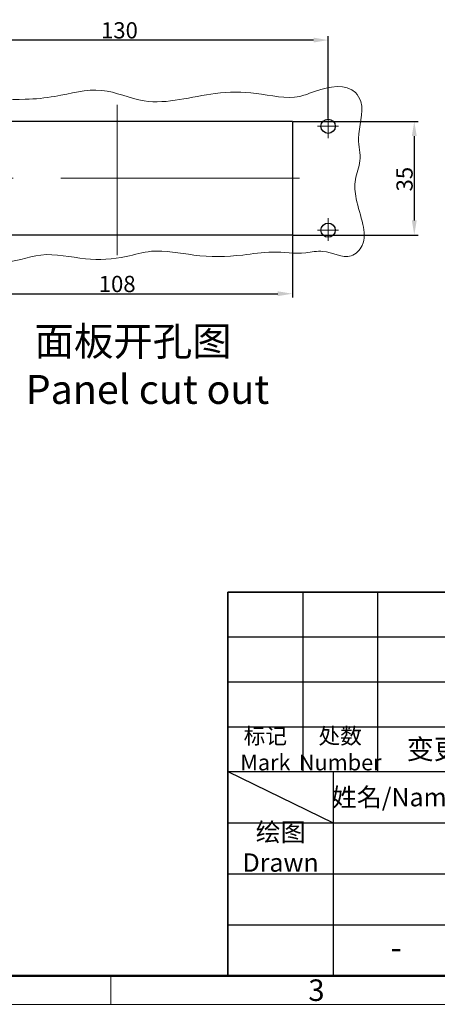
# Model space of a CAD drawing. Units: millimetres. Extents: x -1331 to -589, y 6113 to 6638.
# Drawn here: x -1112 to -983, y 6113 to 6416 of the extents above; entities that cross this region are included whole.
import ezdxf

# ---------------------------------------------------------------- set-up
doc = ezdxf.new("R2010")
doc.units = ezdxf.units.MM
doc.header["$LTSCALE"] = 65.395
doc.header["$PDMODE"] = 3
doc.header["$PDSIZE"] = 8
doc.linetypes.add('CENTER', pattern=[0.6, 0.375, -0.075, 0.075, -0.075])
doc.layers.get('0').update_dxf_attribs({"linetype": 'CONTINUOUS', "lineweight": 30})
doc.layers.get('Defpoints').update_dxf_attribs({"linetype": 'CONTINUOUS'})
for name, color, linetype, lineweight in [('Cen', 1, 'CENTER', 15), ('Dim', 3, 'CONTINUOUS', 15), ('图框', 7, 'CONTINUOUS', 20)]:
    doc.layers.add(name, color=color, linetype=linetype, lineweight=lineweight)
doc.styles.add('Romans字体', font='romans.shx', dxfattribs={"width": 0.75})
doc.styles.get("Standard").update_dxf_attribs({"font": 'SIMFANG.TTF', "width": 0.75})
doc.dimstyles.new('01', dxfattribs={"dimtxt": 5, "dimasz": 4.5, "dimexe": 1.2, "dimexo": 0.2, "dimgap": 0.5, "dimtad": 1, "dimdec": 1, "dimdsep": 46, "dimtxsty": 'Romans字体', "dimcen": 0, "dimclrd": 1, "dimclre": 6, "dimclrt": 4, "dimazin": 2, "dimtfac": 1, "dimtdec": 1, "dimtofl": 0, "dimtmove": 0, "dimatfit": 3, "dimfxl": 1, "dimtolj": 1, "dimtzin": 0, "dimarcsym": 0})

# ---------------------------------------------------------------- blocks, each defined once
blk = doc.blocks.new('A4图框-NEW')
at = {"layer": '图框', "lineweight": 35}
for q in [(1126.93, 531.33), (946.93, 484.03)]:
    blk.add_line((946.93, 531.33), q, dxfattribs=at)
at = {"layer": '图框', "lineweight": -3}
for p, q in [((956.15, 531.33), (956.15, 509.21)), ((965.36, 531.33), (965.36, 509.21)), ((946.93, 525.8), (1036.65, 525.8)), ((946.93, 520.27), (1036.65, 520.27)), ((946.93, 514.74), (1036.65, 514.74)), ((946.93, 509.21), (1036.65, 509.21)), ((946.93, 509.21), (959.91, 502.91)), ((959.91, 509.21), (959.91, 484.03)), ((946.93, 502.91), (1036.65, 502.91)), ((946.93, 496.62), (1036.65, 496.62)), ((946.93, 490.33), (1036.65, 490.33))]:
    blk.add_line(p, q, dxfattribs=at)
at = {"layer": '图框', "lineweight": 50}
blk.add_line((836.85, 484.03), (1126.93, 484.03), dxfattribs=at)
at = {"layer": '图框', "color": 6}
blk.add_line((932.48, 484.03), (932.48, 480.53), dxfattribs=at)
at = {"layer": '图框', "color": 1, "lineweight": 18}
blk.add_line((833.41, 480.53), (1130.41, 480.53), dxfattribs=at)
at = {"layer": '图框', "attachment_point": 5}
for s, insert, char_height, width in [('{\\f仿宋_GB2312|b0|i0|c134|p49;标记\\fSimSun|b0|i0|c134|p2;\\P\\Fromans|c134;Mark}', (951.54, 511.97), 1.959, 9.2182), ('{\\f仿宋_GB2312|b0|i0|c134|p49;处数\\fSimSun|b0|i0|c134|p2;\\P\\Fromans|c134;Number }', (960.76, 511.97), 1.959, 9.2182), ('{\\fSimSun|b0|i0|c134|p2;  \\f仿宋_GB2312|b0|i0|c134|p49;变更描述\\Fromans|c134;/Description}', (984.51, 511.97), 2.4487, 38.2879), ('{\\f仿宋_GB2312|b0|i0|c134|p49;姓名\\Fromans|c134;/Name\\Ftxt|c134; }', (967.66, 506.06), 2.2528, 15.5018), ('{\\f仿宋_GB2312|b0|i0|c134|p49;绘图\\P\\Fromans|c134;Drawn\\Ftxt|c134; }', (953.42, 499.88), 2.2528, 12.9801)]:
    blk.add_mtext(s, dxfattribs=dict(at, insert=insert, char_height=char_height, width=width))
at = {"layer": '图框', "color": 3, "insert": (967.66, 487.18), "char_height": 2.99, "width": 15.5018, "attachment_point": 5, "style": 'Romans字体'}
blk.add_mtext('-', dxfattribs=at)
at = {"layer": '图框', "color": 6, "insert": (956.83, 483.6), "char_height": 2.65, "width": 2.5579, "attachment_point": 1, "style": 'Romans字体'}
blk.add_mtext('3', dxfattribs=at)
blk = doc.blocks.new('*D439')
at = {"color": 6, "lineweight": -2, "transparency": 16777216}
for p, q in [((-1146.69, 6385.94), (-1146.69, 6411.3)), ((-1016.69, 6385.94), (-1016.69, 6411.3))]:
    blk.add_line(p, q, dxfattribs=at)
at = {"color": 1, "lineweight": -2, "transparency": 16777216}
blk.add_line((-1021.19, 6410.1), (-1142.19, 6410.1), dxfattribs=at)
at = {"color": 1, "transparency": 16777216}
for points in [[(-1142.19, 6410.85), (-1142.19, 6409.35), (-1146.69, 6410.1)], [(-1021.19, 6410.85), (-1021.19, 6409.35), (-1016.69, 6410.1)]]:
    blk.add_solid(points, dxfattribs=at)
at = {"layer": 'Defpoints', "color": 0, "transparency": 16777216}
for p in [(-1146.69, 6410.1), (-1146.69, 6385.74), (-1016.69, 6385.74)]:
    blk.add_point(p, dxfattribs=at)
at = {"color": 4, "transparency": 16777216, "insert": (-1080.99, 6413.1), "char_height": 5, "attachment_point": 5, "style": 'Romans字体'}
blk.add_mtext('\\A1;130', dxfattribs=at)
blk = doc.blocks.new('*D440')
at = {"color": 6, "lineweight": -2, "transparency": 16777216}
for p, q in [((-1135.69, 6349.84), (-1135.69, 6330.76)), ((-1027.69, 6349.84), (-1027.69, 6330.76))]:
    blk.add_line(p, q, dxfattribs=at)
at = {"color": 1, "lineweight": -2, "transparency": 16777216}
blk.add_line((-1131.19, 6331.96), (-1032.19, 6331.96), dxfattribs=at)
at = {"color": 1, "transparency": 16777216}
for points in [[(-1131.19, 6332.71), (-1131.19, 6331.21), (-1135.69, 6331.96)], [(-1032.19, 6332.71), (-1032.19, 6331.21), (-1027.69, 6331.96)]]:
    blk.add_solid(points, dxfattribs=at)
at = {"layer": 'Defpoints', "color": 0, "transparency": 16777216}
for p in [(-1135.69, 6350.04), (-1027.69, 6350.04), (-1027.69, 6331.96)]:
    blk.add_point(p, dxfattribs=at)
at = {"color": 4, "transparency": 16777216, "insert": (-1081.69, 6334.96), "char_height": 5, "attachment_point": 5, "style": 'Romans字体'}
blk.add_mtext('\\A1;108', dxfattribs=at)
blk = doc.blocks.new('*D441')
at = {"color": 6, "lineweight": -2, "transparency": 16777216}
for p, q in [((-1027.49, 6385.04), (-988.94, 6385.04)), ((-1027.49, 6350.04), (-988.94, 6350.04))]:
    blk.add_line(p, q, dxfattribs=at)
at = {"color": 1, "lineweight": -2, "transparency": 16777216}
blk.add_line((-990.14, 6380.54), (-990.14, 6354.54), dxfattribs=at)
at = {"color": 1, "transparency": 16777216}
for points in [[(-990.89, 6380.54), (-989.39, 6380.54), (-990.14, 6385.04)], [(-990.89, 6354.54), (-989.39, 6354.54), (-990.14, 6350.04)]]:
    blk.add_solid(points, dxfattribs=at)
at = {"layer": 'Defpoints', "color": 0, "transparency": 16777216}
for p in [(-1027.69, 6385.04), (-1027.69, 6350.04), (-990.14, 6350.04)]:
    blk.add_point(p, dxfattribs=at)
at = {"color": 4, "transparency": 16777216, "insert": (-993.14, 6367.25), "char_height": 5, "attachment_point": 5, "rotation": 90, "style": 'Romans字体'}
blk.add_mtext('\\A1;35', dxfattribs=at)

msp = doc.modelspace()

# ---------------------------------------------------------------- linework, layer by layer
at = {"ltscale": 4.5}
for p, q in [((-1027.69, 6385.04), (-1135.69, 6385.04)), ((-1027.69, 6385.04), (-1027.69, 6350.04)), ((-1027.69, 6350.04), (-1135.69, 6350.04))]:
    msp.add_line(p, q, dxfattribs=at)
for centre in [(-1016.69, 6383.54), (-1016.69, 6351.54)]:
    msp.add_circle(centre, 2.2)
at = {"lineweight": 9}
msp.add_open_spline([(-1152.53, 6366.72), (-1150.74, 6369.65), (-1152.44, 6377.41), (-1158.32, 6387.62), (-1148.22, 6393.38), (-1137.91, 6391.18), (-1124.4, 6392.52), (-1111.94, 6391.45), (-1099.1, 6392.69), (-1086.7, 6396.39), (-1070.74, 6388.71), (-1054.56, 6394.17), (-1038.69, 6394.25), (-1027.86, 6391.35), (-1018.62, 6395.39), (-1009.69, 6397.03), (-1004.97, 6388.6), (-1008.46, 6381.25), (-1006.08, 6373.16), (-1008.77, 6367.23), (-1008.16, 6360.36), (-1005.83, 6354.04), (-1005.08, 6347.15), (-1010.67, 6341.71), (-1017.19, 6345.92), (-1025.21, 6343.88), (-1033.52, 6345.37), (-1044.94, 6343.33), (-1057.42, 6343.22), (-1069.5, 6346.07), (-1080.37, 6342.7), (-1091.89, 6342.07), (-1104.82, 6345.49), (-1116.93, 6339.92), (-1128.68, 6344.97), (-1139.62, 6344.64), (-1149.2, 6339.77), (-1159.24, 6347.51), (-1151.85, 6356.82), (-1154.2, 6363.97), (-1152.53, 6366.72)], degree=3, knots=[0, 0, 0, 0, 10.290493, 21.939677, 27.708913, 40.057871, 53.092647, 68.184942, 77.376283, 91.896397, 105.315877, 127.38436, 139.95984, 153.4808, 158.541662, 170.896933, 174.07137, 185.514539, 192.383334, 198.257092, 204.201244, 212.457603, 218.858342, 223.547899, 232.343864, 237.622507, 247.914072, 257.105413, 272.196002, 285.278713, 293.215432, 305.809573, 319.57575, 332.132143, 342.671741, 356.198649, 363.9118, 373.33591, 383.255061, 392.917903, 392.917903, 392.917903, 392.917903], dxfattribs=at)
at = {"layer": 'Cen', "ltscale": 3}
for p, q in [((-1081.69, 6390.14), (-1081.69, 6343.87)), ((-1016.69, 6386.86), (-1016.69, 6379.87)), ((-1013.49, 6383.54), (-1019.92, 6383.54)), ((-1025.5, 6367.54), (-1138.52, 6367.54)), ((-1016.69, 6348.22), (-1016.69, 6355.21)), ((-1013.49, 6351.54), (-1019.92, 6351.54))]:
    msp.add_line(p, q, dxfattribs=at)

# ---------------------------------------------------------------- block references
at = {"layer": 'Dim', "xscale": 2.5, "yscale": 2.5, "zscale": 2.5}
msp.add_blockref('A4图框-NEW', (-3414.87, 4911.71), dxfattribs=at)

# ---------------------------------------------------------------- texts
at = {"layer": 'Dim', "color": 1, "linetype": 'Continuous', "insert": (-1109.89, 6321.78), "char_height": 8.9081, "width": 109.1598, "attachment_point": 1}
msp.add_mtext('{\\C7; \\C3;面板开孔图\\P\\Fromans|c134;Panel cut out}', dxfattribs=at)

# ---------------------------------------------------------------- dimensions: what is measured, and where the dimension line sits
dim = msp.add_linear_dim(base=(-1146.69, 6410.1), p1=(-1016.69, 6385.74), p2=(-1146.69, 6385.74), dimstyle='01')
dim.commit()
dim.dimension.update_dxf_attribs({"geometry": '*D439', "text_midpoint": (-1080.99, 6410.1), "dimtype": 160})
dim = msp.add_linear_dim(base=(-990.14, 6350.04), p1=(-1027.69, 6385.04), p2=(-1027.69, 6350.04), angle=90, dimstyle='01')
dim.commit()
dim.dimension.update_dxf_attribs({"geometry": '*D441', "text_midpoint": (-990.14, 6367.25), "dimtype": 160})
dim = msp.add_linear_dim(base=(-1027.69, 6331.96), p1=(-1135.69, 6350.04), p2=(-1027.69, 6350.04), dimstyle='01')
dim.commit()
dim.dimension.update_dxf_attribs({"geometry": '*D440', "text_midpoint": (-1081.69, 6334.96)})

doc.saveas('drawing.dxf')
